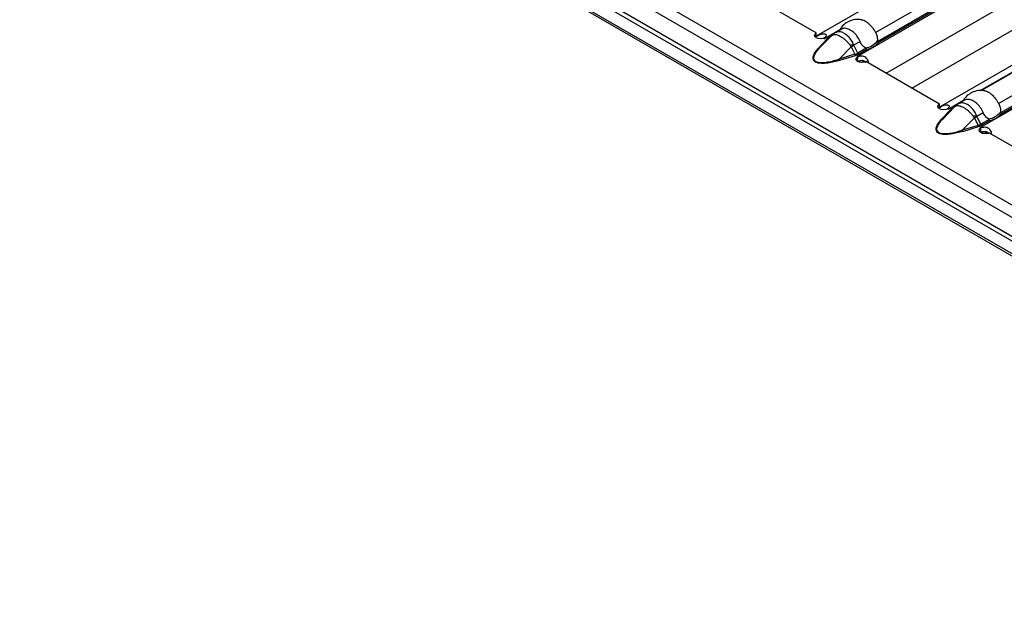
# Model space of a CAD drawing. Units: millimetres. Extents: x 75 to 2081, y 25 to 1460.
# Drawn here: x 1826 to 1893, y 1103 to 1143 of the extents above; entities that cross this region are included whole.
import ezdxf

# ---------------------------------------------------------------- set-up
doc = ezdxf.new("R2010")
doc.units = ezdxf.units.MM
doc.header["$LTSCALE"] = 5
doc.layers.get('0').update_dxf_attribs({"color": 1})
doc.layers.add('38516', color=7, linetype='Continuous')

# ---------------------------------------------------------------- blocks, each defined once
blk = doc.blocks.new('1009515-M_003_ISO_view')
for p, q in [((-3.5, -2.021), (349.7, -205.919)), ((-3.713, -2.736), (349.487, -206.634)), ((2.157, -7.737), (351.114, -209.185)), ((2.44, -7.573), (351.397, -209.022)), ((351.821, -210.471), (1.45, -8.206)), ((1.538, -8.401), (351.909, -210.666)), ((330.859, -151.948), (296.843, -171.585)), ((299.635, -172.972), (333.746, -153.28)), ((301.612, -174.117), (334.568, -155.091)), ((339.268, -156.803), (305.252, -176.44)), ((303.38, -175.137), (333.926, -157.503)), ((308.045, -177.826), (342.155, -158.134)), ((300.89, -171.328), (307.785, -167.348)), ((308.193, -167.822), (301.015, -171.965)), ((301.082, -172.023), (308.238, -167.892)), ((296.843, -171.364), (291.822, -168.465)), ((296.843, -171.688), (296.843, -171.364)), ((297.067, -172.388), (297.899, -171.535)), ((297.448, -171.709), (298.484, -171.111)), ((297.651, -171.765), (297.899, -171.535)), ((297.928, -171.506), (297.676, -171.74)), ((297.967, -171.477), (297.898, -171.535)), ((298.564, -171.105), (298.139, -171.35)), ((308.041, -175.303), (314.849, -171.373)), ((314.928, -171.368), (308.13, -175.292)), ((297.58, -171.776), (296.996, -172.399)), ((297.067, -172.388), (297.651, -171.765)), ((297.41, -171.783), (297.406, -171.686)), ((297.446, -171.712), (297.409, -171.69)), ((297.449, -171.71), (297.446, -171.712)), ((297.448, -171.709), (297.449, -171.71)), ((297.448, -171.71), (297.448, -171.709)), ((297.818, -171.608), (297.733, -171.657)), ((299.405, -172.186), (299.83, -171.94)), ((299.669, -172.743), (299.411, -172.206)), ((309.3, -176.183), (316.195, -172.203)), ((298.402, -173.158), (299.233, -172.305)), ((299.481, -172.821), (298.402, -173.158)), ((298.44, -173.232), (299.519, -172.895)), ((299.233, -172.305), (299.481, -172.821)), ((300.238, -172.414), (299.669, -172.743)), ((299.725, -172.807), (300.283, -172.484)), ((316.603, -172.676), (309.425, -176.82)), ((309.492, -176.878), (316.648, -172.747)), ((299.63, -172.973), (299.634, -172.971)), ((299.666, -172.993), (299.63, -172.973)), ((299.634, -172.971), (299.635, -172.972)), ((299.634, -172.975), (299.634, -172.971)), ((299.635, -172.976), (299.635, -172.972)), ((299.663, -173.315), (299.675, -172.995)), ((299.666, -173.318), (299.666, -172.993)), ((299.834, -173.377), (299.706, -173.302)), ((305.252, -176.218), (300.231, -173.32)), ((305.252, -176.543), (305.252, -176.218)), ((305.858, -176.564), (306.894, -175.965)), ((306.973, -175.96), (306.549, -176.205)), ((305.99, -176.63), (305.406, -177.254)), ((305.477, -177.242), (306.308, -176.389)), ((305.477, -177.242), (306.061, -176.619)), ((305.855, -176.566), (305.818, -176.545)), ((305.859, -176.564), (305.855, -176.566)), ((305.858, -176.564), (305.859, -176.564)), ((305.858, -176.565), (305.858, -176.564)), ((306.061, -176.619), (306.308, -176.389)), ((306.337, -176.361), (306.085, -176.595)), ((306.227, -176.463), (306.142, -176.512)), ((306.377, -176.332), (306.308, -176.389)), ((307.815, -177.04), (308.24, -176.795)), ((306.811, -178.013), (307.643, -177.16)), ((307.643, -177.16), (307.891, -177.676)), ((308.078, -177.597), (307.821, -177.061)), ((308.648, -177.269), (308.078, -177.597)), ((308.134, -177.662), (308.693, -177.339)), ((307.891, -177.676), (306.811, -178.013)), ((306.849, -178.087), (307.929, -177.75)), ((308.04, -177.828), (308.043, -177.826)), ((308.075, -177.848), (308.04, -177.828)), ((308.043, -177.826), (308.045, -177.826)), ((308.043, -177.83), (308.043, -177.826)), ((308.045, -177.83), (308.045, -177.826)), ((308.073, -178.17), (308.084, -177.85)), ((308.075, -178.172), (308.075, -177.848)), ((308.244, -178.231), (308.116, -178.157)), ((313.662, -181.073), (308.641, -178.175))]:
    blk.add_line(p, q)
at = {"flags": 128}
for points in [[(297.409, -171.69), (297.279, -171.74), (297.126, -171.757), (296.974, -171.739), (296.845, -171.689), (296.758, -171.615), (296.727, -171.527), (296.757, -171.439), (296.843, -171.364)], [(297.928, -171.506), (297.915, -171.518), (297.899, -171.535)], [(300.231, -173.32), (300.102, -173.369), (299.949, -173.386), (299.797, -173.369), (299.667, -173.319), (299.581, -173.244), (299.55, -173.156), (299.58, -173.068), (299.666, -172.993)], [(305.818, -176.545), (305.688, -176.594), (305.536, -176.612), (305.383, -176.594), (305.254, -176.544), (305.168, -176.469), (305.137, -176.381), (305.167, -176.293), (305.252, -176.218)], [(306.337, -176.361), (306.325, -176.373), (306.308, -176.389)], [(308.641, -178.175), (308.511, -178.224), (308.358, -178.241), (308.206, -178.223), (308.077, -178.174), (307.99, -178.099), (307.96, -178.011), (307.989, -177.923), (308.075, -177.848)]]:
    blk.add_lwpolyline(points, dxfattribs=at)
for centre, radius, start, end in [((298.176, -171.662), 0.28, 128.21498, 145.64079), ((296.809, -172.816), 1.278, 59.99122, 62.13677), ((297.606, -171.71), 0.0708, 248.51644, 309.37588), ((297.77, -171.595), 0.0721, 239.12952, 258.53089), ((299.603, -177.761), 5.578, 92.0319, 94.65146), ((296.261, -166.736), 6.312, 298.08832, 299.9331), ((299.994, -171.087), 1.313, 279.34337, 320.65125), ((300.019, -171.104), 1.406, 280.84181, 319.15281), ((297.022, -172.333), 0.0708, 248.51644, 309.37588), ((299.667, -172.772), 0.192, 194.78002, 219.8612), ((299.805, -172.681), 0.15, 204.50962, 237.66898), ((298.588, -173.109), 0.192, 194.78002, 219.8612), ((298.955, -174.149), 1.36, 58.03555, 59.99295), ((300.134, -173.783), 0.457, 83.99867, 119.41198), ((305.218, -177.67), 1.278, 59.99122, 62.13677), ((306.016, -176.565), 0.0708, 248.51644, 309.37588), ((306.179, -176.45), 0.0721, 239.12952, 258.53089), ((306.586, -176.517), 0.28, 128.21498, 145.64079), ((308.404, -175.942), 1.313, 279.34337, 320.65125), ((308.429, -175.959), 1.406, 280.84181, 319.15281), ((305.432, -177.188), 0.0708, 248.51644, 309.37588), ((308.013, -182.615), 5.578, 92.0319, 94.65146), ((304.671, -171.591), 6.312, 298.08832, 299.9331), ((308.214, -177.535), 0.15, 204.50962, 237.66898), ((306.997, -177.964), 0.192, 194.78002, 219.8612), ((308.077, -177.627), 0.192, 194.78002, 219.8612), ((307.365, -179.004), 1.36, 58.03555, 59.99295), ((308.544, -178.638), 0.457, 83.99867, 119.41198)]:
    blk.add_arc(centre, radius, start, end)
for centre in [(298.744, -172.159), (307.154, -177.014)]:
    blk.add_ellipse(centre, major_axis=(1.151, -0.315), ratio=0.555051, start_param=5.548648, end_param=5.780801)
for points, knots in [([(299.941, -170.471), (299.866, -170.456), (299.638, -170.411), (299.265, -170.48), (298.877, -170.671), (298.595, -170.907), (298.485, -171.102), (298.445, -171.173)], [0, 0, 0, 0, 0.129718, 0.39161, 0.622326, 0.862419, 1, 1, 1, 1]), ([(299.941, -170.468), (299.959, -170.469), (300.062, -170.472), (300.283, -170.594), (300.555, -170.835), (300.759, -171.104), (300.858, -171.274), (300.89, -171.328)], [0, 0, 0, 0, 0.054382, 0.3260308, 0.5982413, 0.8708708, 1, 1, 1, 1]), ([(296.803, -171.612), (296.917, -171.55), (297.019, -171.498), (297.205, -171.426), (297.289, -171.407), (297.369, -171.417), (297.37, -171.417), (297.373, -171.418), (297.375, -171.418), (297.379, -171.418), (297.382, -171.419), (297.39, -171.42), (297.395, -171.421), (297.411, -171.425), (297.42, -171.428), (297.448, -171.437), (297.463, -171.445), (297.502, -171.471), (297.516, -171.494), (297.527, -171.568), (297.49, -171.626), (297.406, -171.686)], [0, 0, 0, 0, 0.25, 0.25, 0.5, 0.5, 0.503906, 0.503906, 0.507812, 0.507812, 0.515625, 0.515625, 0.53125, 0.53125, 0.5625, 0.5625, 0.625, 0.625, 0.75, 0.75, 1, 1, 1, 1]), ([(297.969, -171.484), (297.938, -171.506), (297.883, -171.545), (297.84, -171.596), (297.821, -171.619)], [0, 0, 0, 0, 0.5585068, 1, 1, 1, 1]), ([(297.899, -171.535), (297.905, -171.529), (297.912, -171.524), (297.919, -171.519), (297.927, -171.514), (297.936, -171.509), (297.945, -171.504)], [0, 0, 0, 0, 0.0001313947, 0.0001313947, 0.0001313947, 0.0002686682, 0.0002686682, 0.0002686682, 0.0002686682]), ([(297.945, -171.504), (297.977, -171.488), (298.014, -171.477), (298.096, -171.469), (298.14, -171.471), (298.284, -171.495), (298.391, -171.537), (298.559, -171.634), (298.615, -171.671), (298.728, -171.756), (298.784, -171.804), (298.894, -171.906), (298.949, -171.961), (299.053, -172.077), (299.103, -172.138), (299.151, -172.2)], [0, 0, 0, 0, 0.125, 0.125, 0.25, 0.25, 0.5, 0.5, 0.625, 0.625, 0.75, 0.75, 0.875, 0.875, 1, 1, 1, 1]), ([(298.142, -171.356), (298.134, -171.358), (298.102, -171.366), (298.078, -171.39), (298.059, -171.408)], [0, 0, 0, 0, 0.24062, 1, 1, 1, 1]), ([(299.405, -172.186), (299.354, -172.078), (299.249, -171.859), (299.019, -171.584), (298.81, -171.42), (298.59, -171.312), (298.366, -171.259), (298.216, -171.324), (298.142, -171.356)], [0, 0, 0, 0, 0.17527, 0.355179, 0.538529, 0.616708, 0.811026, 1, 1, 1, 1]), ([(299.83, -171.94), (299.771, -171.821), (299.653, -171.582), (299.382, -171.3), (299.093, -171.106), (298.82, -171.028), (298.645, -171.05), (298.571, -171.103), (298.565, -171.107)], [0, 0, 0, 0, 0.194761, 0.389979, 0.587452, 0.785333, 0.983519, 1, 1, 1, 1]), ([(300.89, -171.328), (300.941, -171.418), (300.977, -171.516), (301.018, -171.718), (301.023, -171.821), (301.01, -171.92)], [0, 0, 0, 0, 0.5, 0.5, 1, 1, 1, 1]), ([(299.151, -172.2), (299.17, -172.226), (299.189, -172.251), (299.209, -172.275), (299.217, -172.285), (299.225, -172.295), (299.233, -172.305)], [0, 0, 0, 0, 0.0001904233, 0.0001904233, 0.0001904233, 0.0002685522, 0.0002685522, 0.0002685522, 0.0002685522]), ([(299.411, -172.206), (299.41, -172.205), (299.41, -172.203), (299.409, -172.201), (299.407, -172.196), (299.406, -172.191), (299.405, -172.186)], [0, 0, 0, 0, 0.00001130975, 0.00001130975, 0.00001130975, 0.00004348451, 0.00004348451, 0.00004348451, 0.00004348451]), ([(300.207, -172.383), (300.166, -172.361), (300.128, -172.334), (300.054, -172.274), (300.019, -172.239), (299.922, -172.125), (299.869, -172.037), (299.83, -171.94)], [0, 0, 0, 0, 0.25, 0.25, 0.5, 0.5, 1, 1, 1, 1]), ([(301.01, -171.92), (301.009, -171.926), (301.008, -171.933), (301.008, -171.939), (301.009, -171.945), (301.009, -171.95), (301.011, -171.956), (301.012, -171.959), (301.014, -171.962), (301.015, -171.965)], [0, 0, 0, 0, 0.00004013085, 0.00004013085, 0.00004013085, 0.0000737072, 0.0000737072, 0.0000737072, 0.00009481036, 0.00009481036, 0.00009481036, 0.00009481036]), ([(298.44, -173.232), (298.311, -173.272), (298.179, -173.309), (297.91, -173.374), (297.77, -173.402), (297.557, -173.431), (297.485, -173.438), (297.34, -173.447), (297.265, -173.449), (297.119, -173.442), (297.046, -173.434), (296.909, -173.403), (296.844, -173.38), (296.741, -173.32), (296.701, -173.283), (296.648, -173.204), (296.633, -173.162), (296.622, -173.078), (296.624, -173.035), (296.64, -172.951), (296.653, -172.909), (296.703, -172.785), (296.751, -172.705), (296.863, -172.549), (296.927, -172.473), (296.996, -172.399)], [0, 0, 0, 0, 0.125, 0.125, 0.25, 0.25, 0.3125, 0.3125, 0.375, 0.375, 0.4375, 0.4375, 0.5, 0.5, 0.5625, 0.5625, 0.625, 0.625, 0.6875, 0.6875, 0.75, 0.75, 0.875, 0.875, 1, 1, 1, 1]), ([(298.402, -173.158), (298.279, -173.201), (298.153, -173.241), (297.896, -173.313), (297.763, -173.345), (297.559, -173.381), (297.49, -173.392), (297.351, -173.406), (297.279, -173.41), (297.138, -173.41), (297.067, -173.405), (296.966, -173.386), (296.933, -173.378), (296.872, -173.357), (296.844, -173.344), (296.769, -173.301), (296.732, -173.265), (296.685, -173.186), (296.675, -173.144), (296.67, -173.061), (296.675, -173.018), (296.696, -172.935), (296.712, -172.894), (296.768, -172.771), (296.818, -172.692), (296.933, -172.538), (296.997, -172.462), (297.067, -172.388)], [0, 0, 0, 0, 0.125, 0.125, 0.25, 0.25, 0.3125, 0.3125, 0.375, 0.375, 0.4375, 0.4375, 0.46875, 0.46875, 0.5, 0.5, 0.5625, 0.5625, 0.625, 0.625, 0.6875, 0.6875, 0.75, 0.75, 0.875, 0.875, 1, 1, 1, 1]), ([(300.238, -172.414), (300.237, -172.41), (300.235, -172.406), (300.232, -172.403), (300.228, -172.398), (300.224, -172.394), (300.219, -172.391), (300.216, -172.388), (300.211, -172.385), (300.207, -172.383)], [0, 0, 0, 0, 0.00002610727, 0.00002610727, 0.00002610727, 0.00006300599, 0.00006300599, 0.00006300599, 0.00009442318, 0.00009442318, 0.00009442318, 0.00009442318]), ([(300.221, -173.403), (300.22, -173.4), (300.209, -173.378), (300.178, -173.343), (300.133, -173.303), (300.08, -173.276), (300.022, -173.259), (299.934, -173.25), (299.807, -173.266), (299.715, -173.297), (299.663, -173.315)], [0, 0, 0, 0, 0.016778, 0.126605, 0.221209, 0.311598, 0.402509, 0.498602, 0.720642, 1, 1, 1, 1]), ([(300.406, -173.421), (300.409, -173.408), (300.415, -173.373), (300.407, -173.311), (300.372, -173.211), (300.29, -173.098), (300.161, -172.998), (300.005, -172.95), (299.836, -172.952), (299.731, -172.98), (299.675, -172.995)], [0, 0, 0, 0, 0.043562, 0.1165655, 0.1938349, 0.3716703, 0.5274485, 0.6709964, 0.8226536, 1, 1, 1, 1]), ([(308.35, -175.326), (308.275, -175.311), (308.048, -175.266), (307.674, -175.335), (307.287, -175.526), (307.004, -175.762), (306.895, -175.957), (306.855, -176.028)], [0, 0, 0, 0, 0.129718, 0.39161, 0.622326, 0.862419, 1, 1, 1, 1]), ([(308.351, -175.323), (308.368, -175.324), (308.471, -175.326), (308.693, -175.449), (308.964, -175.689), (309.168, -175.959), (309.268, -176.128), (309.3, -176.183)], [0, 0, 0, 0, 0.054382, 0.3260308, 0.5982413, 0.8708708, 1, 1, 1, 1]), ([(305.213, -176.467), (305.327, -176.405), (305.428, -176.352), (305.614, -176.281), (305.699, -176.262), (305.778, -176.272), (305.78, -176.272), (305.783, -176.272), (305.784, -176.273), (305.788, -176.273), (305.791, -176.274), (305.799, -176.275), (305.805, -176.276), (305.82, -176.28), (305.83, -176.282), (305.857, -176.292), (305.873, -176.299), (305.911, -176.326), (305.926, -176.348), (305.937, -176.422), (305.899, -176.481), (305.816, -176.541)], [0, 0, 0, 0, 0.25, 0.25, 0.5, 0.5, 0.503906, 0.503906, 0.507812, 0.507812, 0.515625, 0.515625, 0.53125, 0.53125, 0.5625, 0.5625, 0.625, 0.625, 0.75, 0.75, 1, 1, 1, 1]), ([(306.551, -176.21), (306.544, -176.212), (306.511, -176.221), (306.487, -176.245), (306.469, -176.263)], [0, 0, 0, 0, 0.24062, 1, 1, 1, 1]), ([(307.815, -177.04), (307.763, -176.932), (307.658, -176.713), (307.429, -176.438), (307.219, -176.275), (307, -176.167), (306.775, -176.114), (306.625, -176.179), (306.551, -176.21)], [0, 0, 0, 0, 0.17527, 0.355179, 0.538529, 0.616708, 0.811026, 1, 1, 1, 1]), ([(308.24, -176.795), (308.181, -176.676), (308.063, -176.436), (307.792, -176.155), (307.503, -175.96), (307.229, -175.883), (307.055, -175.905), (306.98, -175.958), (306.974, -175.962)], [0, 0, 0, 0, 0.194761, 0.389979, 0.587452, 0.785333, 0.983519, 1, 1, 1, 1]), ([(309.3, -176.183), (309.35, -176.273), (309.386, -176.371), (309.428, -176.573), (309.432, -176.676), (309.419, -176.775)], [0, 0, 0, 0, 0.5, 0.5, 1, 1, 1, 1]), ([(306.378, -176.339), (306.347, -176.361), (306.292, -176.399), (306.249, -176.451), (306.23, -176.474)], [0, 0, 0, 0, 0.558507, 1, 1, 1, 1]), ([(306.308, -176.389), (306.315, -176.384), (306.321, -176.379), (306.329, -176.374), (306.337, -176.369), (306.345, -176.364), (306.355, -176.359)], [0, 0, 0, 0, 0.0001313947, 0.0001313947, 0.0001313947, 0.0002686682, 0.0002686682, 0.0002686682, 0.0002686682]), ([(306.355, -176.359), (306.387, -176.342), (306.424, -176.332), (306.505, -176.324), (306.55, -176.325), (306.694, -176.35), (306.801, -176.392), (306.968, -176.488), (307.024, -176.526), (307.137, -176.611), (307.194, -176.658), (307.304, -176.761), (307.358, -176.816), (307.463, -176.932), (307.513, -176.992), (307.56, -177.055)], [0, 0, 0, 0, 0.125, 0.125, 0.25, 0.25, 0.5, 0.5, 0.625, 0.625, 0.75, 0.75, 0.875, 0.875, 1, 1, 1, 1]), ([(308.617, -177.238), (308.576, -177.215), (308.537, -177.189), (308.464, -177.128), (308.428, -177.094), (308.332, -176.98), (308.279, -176.891), (308.24, -176.795)], [0, 0, 0, 0, 0.25, 0.25, 0.5, 0.5, 1, 1, 1, 1]), ([(309.419, -176.775), (309.418, -176.781), (309.418, -176.787), (309.418, -176.794), (309.418, -176.799), (309.419, -176.805), (309.421, -176.81), (309.422, -176.814), (309.423, -176.817), (309.425, -176.82)], [0, 0, 0, 0, 0.00004013085, 0.00004013085, 0.00004013085, 0.0000737072, 0.0000737072, 0.0000737072, 0.00009481036, 0.00009481036, 0.00009481036, 0.00009481036]), ([(306.849, -178.087), (306.72, -178.127), (306.589, -178.164), (306.319, -178.228), (306.18, -178.256), (305.966, -178.285), (305.894, -178.293), (305.749, -178.302), (305.675, -178.303), (305.529, -178.297), (305.456, -178.288), (305.318, -178.258), (305.254, -178.235), (305.15, -178.175), (305.11, -178.138), (305.057, -178.059), (305.043, -178.016), (305.031, -177.932), (305.034, -177.89), (305.049, -177.805), (305.062, -177.764), (305.113, -177.64), (305.161, -177.56), (305.272, -177.404), (305.336, -177.328), (305.406, -177.254)], [0, 0, 0, 0, 0.125, 0.125, 0.25, 0.25, 0.3125, 0.3125, 0.375, 0.375, 0.4375, 0.4375, 0.5, 0.5, 0.5625, 0.5625, 0.625, 0.625, 0.6875, 0.6875, 0.75, 0.75, 0.875, 0.875, 1, 1, 1, 1]), ([(306.811, -178.013), (306.688, -178.056), (306.563, -178.096), (306.305, -178.168), (306.172, -178.2), (305.968, -178.236), (305.899, -178.246), (305.76, -178.261), (305.689, -178.265), (305.547, -178.265), (305.477, -178.26), (305.375, -178.241), (305.343, -178.233), (305.282, -178.212), (305.253, -178.199), (305.178, -178.156), (305.141, -178.119), (305.095, -178.041), (305.084, -177.998), (305.08, -177.915), (305.085, -177.873), (305.106, -177.79), (305.121, -177.749), (305.177, -177.626), (305.228, -177.547), (305.342, -177.392), (305.407, -177.317), (305.477, -177.242)], [0, 0, 0, 0, 0.125, 0.125, 0.25, 0.25, 0.3125, 0.3125, 0.375, 0.375, 0.4375, 0.4375, 0.46875, 0.46875, 0.5, 0.5, 0.5625, 0.5625, 0.625, 0.625, 0.6875, 0.6875, 0.75, 0.75, 0.875, 0.875, 1, 1, 1, 1]), ([(307.56, -177.055), (307.579, -177.08), (307.599, -177.105), (307.619, -177.13), (307.627, -177.14), (307.635, -177.15), (307.643, -177.16)], [0, 0, 0, 0, 0.0001904233, 0.0001904233, 0.0001904233, 0.0002685522, 0.0002685522, 0.0002685522, 0.0002685522]), ([(307.821, -177.061), (307.82, -177.059), (307.819, -177.058), (307.818, -177.056), (307.817, -177.051), (307.816, -177.046), (307.815, -177.04)], [0, 0, 0, 0, 0.00001130975, 0.00001130975, 0.00001130975, 0.00004348451, 0.00004348451, 0.00004348451, 0.00004348451]), ([(308.648, -177.269), (308.646, -177.264), (308.644, -177.261), (308.642, -177.257), (308.638, -177.253), (308.634, -177.249), (308.629, -177.245), (308.625, -177.242), (308.621, -177.24), (308.617, -177.238)], [0, 0, 0, 0, 0.00002610727, 0.00002610727, 0.00002610727, 0.00006300599, 0.00006300599, 0.00006300599, 0.00009442318, 0.00009442318, 0.00009442318, 0.00009442318]), ([(308.626, -178.249), (308.62, -178.24), (308.608, -178.222), (308.573, -178.182), (308.514, -178.137), (308.418, -178.108), (308.31, -178.107), (308.192, -178.128), (308.115, -178.155), (308.073, -178.17)], [0, 0, 0, 0, 0.054518, 0.111907, 0.263088, 0.410664, 0.573863, 0.76731, 1, 1, 1, 1]), ([(308.816, -178.275), (308.818, -178.262), (308.825, -178.228), (308.817, -178.166), (308.782, -178.065), (308.699, -177.953), (308.571, -177.852), (308.415, -177.805), (308.245, -177.806), (308.141, -177.835), (308.084, -177.85)], [0, 0, 0, 0, 0.043562, 0.116565, 0.193835, 0.37167, 0.527449, 0.670996, 0.822654, 1, 1, 1, 1])]:
    blk.add_open_spline(points, degree=3, knots=knots)
for points in [[(297.733, -171.657), (297.673, -171.692), (297.621, -171.732), (297.58, -171.776)], [(301.015, -171.965), (301.031, -171.992), (301.057, -172.013), (301.082, -172.023)], [(299.519, -172.895), (299.595, -172.871), (299.665, -172.842), (299.725, -172.807)], [(300.238, -172.414), (300.249, -172.443), (300.266, -172.47), (300.283, -172.484)], [(306.142, -176.512), (306.082, -176.547), (306.031, -176.587), (305.99, -176.63)], [(309.425, -176.82), (309.441, -176.846), (309.466, -176.868), (309.492, -176.878)], [(308.648, -177.269), (308.659, -177.298), (308.676, -177.324), (308.693, -177.339)], [(307.929, -177.75), (308.005, -177.726), (308.074, -177.696), (308.134, -177.662)]]:
    blk.add_open_spline(points, degree=3)

msp = doc.modelspace()

# ---------------------------------------------------------------- block references
at = {"layer": '38516'}
msp.add_blockref('1009515-M_003_ISO_view', (1583.417, 1313.895), dxfattribs=at)

doc.saveas('drawing.dxf')
